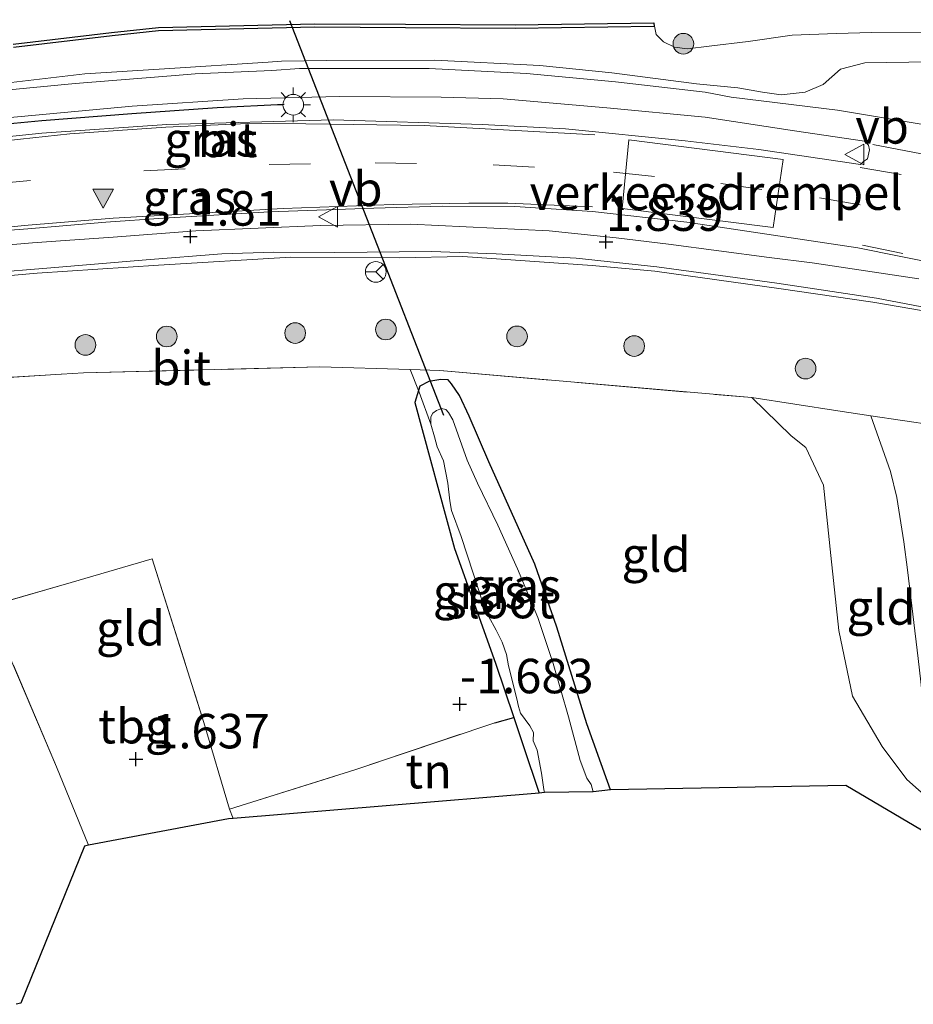
# Model space of a CAD drawing. Units: metres. Extents: x 109991 to 120006, y 445901 to 448554.
# Drawn here: x 112132 to 112196, y 445975 to 446046 of the extents above; entities that cross this region are included whole.
import ezdxf
from ezdxf.enums import TextEntityAlignment as Align

# ---------------------------------------------------------------- set-up
doc = ezdxf.new("R2010")
doc.units = ezdxf.units.M
doc.linetypes.add('IE-TERREINAFSCHEIDING', pattern=[10, 8, -2])
doc.linetypes.add('VW-3-9_STREEP', pattern=[12, 3, -9])
doc.layers.get('0').update_dxf_attribs({"lineweight": 25})
for name, color, linetype, lineweight in [('B-ME-GR-BOOM-S-B1', 93, 'Continuous', 18), ('B-ME-GW-KRUINLIJN-L-B1', 93, 'Continuous', 18), ('B-ME-GW-TEENLIJN-L-B1', 93, 'Continuous', 18), ('B-ME-IE-GRASLAND-GV-B6', 93, 'Continuous', 18), ('B-ME-IE-GRONDWERKLIJN-GROND_INGERICHT-GV-B6', 253, 'Continuous', 18), ('B-ME-IE-MEUBILAIR_WEGMEUBILAIR-LICHTMAST-S-B1', 8, 'Continuous', 18), ('B-ME-IE-TERREINAFSCHEIDING-RASTERHEKWERK-L-B1', 8, 'IE-TERREINAFSCHEIDING', 18), ('B-ME-OB-WATERLIJN-L-B1', 133, 'OB-WATERLIJN', 18), ('B-ME-OG-WATER-GV-B6', 153, 'Continuous', 18), ('B-ME-VH-DREMPEL-GV-B6', 8, 'Continuous', 18), ('B-ME-VH-VERH_SOORT-BITUMEN-GV-B6', 8, 'IE-TERREINAFSCHEIDING-NATUURLIJK-HOUTWAL', 18), ('B-ME-VW-MARKERING-39STREEP-015-L-B1', 255, 'VW-3-9_STREEP', 18), ('B-ME-VW-MARKERING-STREEP-015-L-B1', 7, 'Continuous', 18), ('B-ME-VW-MARKERING-VLAKMARK-S-B1', 7, 'Continuous', 18), ('B-ME-VW-MEUBILAIR_WEGMEUBILAIR-RONA-S-B1', 8, 'Continuous', 18), ('B-ME-VW-MEUBILAIR_WEGMEUBILAIR-VERKEERSBORD-S-B1', 8, 'Continuous', 18)]:
    doc.layers.add(name, color=color, linetype=linetype, lineweight=lineweight)
for name, color, linetype in [('B-ME-GW-HOOGTEPUNT-S-B1', 10, 'Continuous'), ('B-ME-GW-INSTEEKWATERGANG-L-B1', 10, 'Continuous'), ('B-ME-IE-TERREINAFSCHEIDING-HAAG-L-B1', 10, 'Continuous'), ('B-ME-IE-TERREINAFSCHEIDING-HAAGRASTER-L-B1', 10, 'Continuous'), ('B-ME-KG-KADASTRAAL-OPNAMEDTMGRENS-L-B1', 10, 'Continuous'), ('B-ME-KW-DUIKER-L-B1', 10, 'Continuous'), ('B-ME-OB-BESCHOEIING-GV-B6', 10, 'Continuous')]:
    doc.layers.add(name, color=color, linetype=linetype)
doc.styles.add('NLCS-ISO', font='NLCS-ISO.TTF')
doc.linetypes.add('IE-TERREINAFSCHEIDING-NATUURLIJK-HOUTWAL', pattern='A,7,-1.5,[67,NLCS.SHX,S=0.75,R=45,X=0,Y=0],-1.5,7,-1.5,[70,NLCS.SHX,S=0.75,R=0,X=0,Y=0],-1.5', length=20)
doc.linetypes.add('OB-WATERLIJN', pattern='A,10,[32,NLCS.SHX,S=2,R=0,X=0,Y=0],-12', length=22)

# ---------------------------------------------------------------- blocks, each defined once
blk = doc.blocks.new('hoogtepunt')
for p, q in [((-0.5, 0), (0.5, 0)), ((0, 0.5), (0, -0.5))]:
    blk.add_line(p, q)
blk = doc.blocks.new('verfsymbol')
for color in [252, 253]:
    blk.add_hatch(color=color).paths.add_polyline_path([(0.75, -0.625), (0, 0.75), (-0.75, -0.625)])
blk.add_lwpolyline([(0.75, -0.625), (0, 0.75), (-0.75, -0.625)], close=True)
blk = doc.blocks.new('boom')
h = blk.add_hatch(color=256)
edge = h.paths.add_edge_path()
edge.add_arc((0, 0), 0.75, 0, 360)
blk.add_circle((0, 0), 0.75)
blk = doc.blocks.new('lantaarnpaal')
for p, q in [((-0.884, 0.884), (-0.53, 0.53)), ((0, 0.75), (0, 1.25)), ((0.53, 0.53), (0.884, 0.884)), ((-0.75, 0), (-1.25, 0)), ((0.75, 0), (1.25, 0)), ((-0.53, -0.53), (-0.884, -0.884)), ((0.53, -0.53), (0.884, -0.884)), ((0, -0.75), (0, -1.25))]:
    blk.add_line(p, q)
blk.add_circle((0, 0), 0.75)
blk = doc.blocks.new('verkeersbord')
for p, q in [((0, 0.75), (-0.75, -0.625)), ((0.75, -0.625), (0, 0.75)), ((-0.75, -0.625), (0.75, -0.625))]:
    blk.add_line(p, q)
blk = doc.blocks.new('wegwijzer')
for q in [(0, 0.75), (-0.53, -0.53), (0.53, -0.53)]:
    blk.add_line((0, 0), q)
blk.add_circle((0, 0), 0.75)

msp = doc.modelspace()

# ---------------------------------------------------------------- linework, layer by layer
at = {"layer": 'B-ME-GW-INSTEEKWATERGANG-L-B1'}
msp.add_polyline3d([(112174.521, 445990.239, -1.914), (112174.315, 445990.853, -1.92), (112172.819, 445995.037, -1.884), (112170.645, 446002.041, -1.883), (112169.054, 446006.599, -1.868), (112165.7, 446014.015, -1.799), (112164.28, 446017.341, -1.804), (112163.577, 446018.834, -1.794), (112163.016, 446019.679, -1.799), (112162.775, 446019.955, -1.799), (112162.241, 446019.991, -1.794), (112161.35, 446019.835, -1.794), (112160.717, 446019.515, -1.794), (112160.614, 446019.189, -1.796), (112160.338, 446018.319, -1.8), (112163.234, 446007.735, -1.827), (112166.194, 445999.431, -1.897), (112167.527, 445995.474, -1.838), (112168.208, 445993.452, -1.934), (112169.368, 445990.01, -1.979)], dxfattribs=at)
at = {"layer": 'B-ME-GW-KRUINLIJN-L-B1'}
for points in [[(112130.687, 446041.485, 2.073), (112136.436, 446042.146, 2.031), (112142.194, 446042.514, 2.109), (112149.706, 446043.002, 2.056), (112150.685, 446043.063, 2.093), (112153.957, 446043.113, 2.118), (112161.79, 446043.146, 2.104), (112169.41, 446042.76, 2.147), (112174.618, 446042.233, 2.159), (112180.77, 446041.432, 2.159), (112183.746, 446041.139, 2.159), (112185.556, 446040.82, 2.155), (112186.901, 446040.626, 2.118), (112188.63, 446040.817, 2.093), (112189.945, 446041.376, 2.078), (112191.194, 446042.493, 1.846), (112192.967, 446042.959, 1.927), (112196.141, 446042.989, 1.938), (112200.637, 446043.008, 1.975), (112202.481, 446043.783, 1.934), (112203.251, 446045.317, 1.691), (112203.246, 446045.826, 1.632)], [(112201.736, 446024.186, 1.961), (112193.543, 446025.603, 1.794), (112186.733, 446026.592, 1.829), (112177.747, 446027.847, 1.775), (112173.191, 446028.249, 1.793), (112163.836, 446028.908, 1.825), (112159.267, 446028.805, 1.817), (112151.37, 446028.869, 1.808), (112141.765, 446028.279, 1.718), (112132.979, 446027.696, 1.764), (112124.197, 446026.92, 1.86)], [(112199.381, 445991.016, -1.787), (112198.242, 445992.555, -1.691), (112197.916, 445993.015, -1.678), (112197.591, 445993.932, -1.632), (112197.332, 445995.047, -1.553), (112197.014, 445998.06, -1.357), (112196.822, 445999.763, -1.311), (112196.055, 446006.184, -1.082), (112195.799, 446008.215, -1.003), (112195.285, 446011.425, -0.925), (112194.832, 446013.326, -0.918), (112193.387, 446017.358, -0.842)]]:
    msp.add_polyline3d(points, dxfattribs=at)
at = {"layer": 'B-ME-GW-TEENLIJN-L-B1'}
for points in [[(112189.97, 446012.334, -1.752), (112188.683, 446015.051, -1.759), (112187.625, 446015.915, -1.755), (112184.777, 446018.674, -1.608)], [(112198.335, 445988.924, -1.91), (112196.015, 445990.996, -2.023), (112194.211, 445993.374, -1.975), (112192.073, 445997.023, -1.92), (112191.072, 446001.797, -1.917), (112190.488, 446007.22, -1.831), (112189.97, 446012.334, -1.752)]]:
    msp.add_polyline3d(points, dxfattribs=at)
at = {"layer": 'B-ME-IE-GRASLAND-GV-B6'}
for points in [[(112131.265, 446044.053, 0.655), (112138.402, 446044.898, 0.638), (112141.778, 446045.261, 0.837), (112153.091, 446045.533, 0.806), (112159.67, 446045.493, 0.81), (112167.618, 446045.445, 0.755), (112177.688, 446045.589, 0.769), (112177.675, 446045.839, 0.5), (112177.848, 446044.99, 0.5), (112178.358, 446044.474, 0.5), (112179.176, 446044.093, 0.5), (112180.099, 446043.951, 0.5), (112181.673, 446044.146, 0.5), (112184.514, 446044.505, 0.5), (112187.697, 446044.965, 0.5), (112190.913, 446045.082, 0.5), (112193.444, 446045.135, 0.5), (112197.822, 446045.177, 0.5), (112199.498, 446045.167, 0.5), (112201.994, 446045.22, 0.5), (112203.226, 446046.075, 0.5), (112203.246, 446045.826, 1.632)], [(112203.246, 446045.826, 1.632), (112203.251, 446045.317, 1.691), (112202.481, 446043.783, 1.934), (112200.637, 446043.008, 1.975), (112196.141, 446042.989, 1.938), (112192.967, 446042.959, 1.927), (112191.194, 446042.493, 1.846), (112189.945, 446041.376, 2.078), (112188.63, 446040.817, 2.093), (112186.901, 446040.626, 2.118), (112185.556, 446040.82, 2.155), (112183.746, 446041.139, 2.159), (112180.77, 446041.432, 2.159), (112174.618, 446042.233, 2.159), (112169.41, 446042.76, 2.147), (112161.79, 446043.146, 2.104), (112153.957, 446043.113, 2.118), (112150.685, 446043.063, 2.093), (112149.706, 446043.002, 2.056), (112142.194, 446042.514, 2.109), (112136.436, 446042.146, 2.031), (112130.687, 446041.485, 2.073)], [(112130.687, 446041.485, 2.073), (112136.436, 446042.146, 2.031), (112142.194, 446042.514, 2.109), (112149.706, 446043.002, 2.056), (112150.685, 446043.063, 2.093), (112153.957, 446043.113, 2.118), (112161.79, 446043.146, 2.104), (112169.41, 446042.76, 2.147), (112174.618, 446042.233, 2.159), (112180.77, 446041.432, 2.159), (112183.746, 446041.139, 2.159), (112185.556, 446040.82, 2.155), (112186.901, 446040.626, 2.118), (112188.63, 446040.817, 2.093), (112189.945, 446041.376, 2.078), (112191.194, 446042.493, 1.846), (112192.967, 446042.959, 1.927), (112196.141, 446042.989, 1.938), (112200.637, 446043.008, 1.975)], [(112198.35, 446038.278, 2.218), (112190.985, 446039.517, 2.149), (112183.278, 446040.467, 2.11), (112181.381, 446040.815, 2.134), (112174.884, 446041.58, 2.215), (112168.45, 446042.168, 2.226), (112161.385, 446042.533, 2.251), (112151.995, 446042.526, 2.238), (112149.972, 446042.401, 2.203), (112144.42, 446042.16, 2.2), (112142.693, 446042.009, 2.2), (112135.736, 446041.438, 2.076), (112130.434, 446040.932, 2.031)], [(112162.258, 446040.468, 2.19), (112166.742, 446040.344, 2.188), (112174.257, 446039.685, 2.187), (112181.384, 446038.997, 2.169), (112187.863, 446038.022, 2.237), (112192.934, 446037.274, 2.214), (112193.223, 446036.982, 2.275), (112193.296, 446036.638, 2.283), (112193.147, 446035.993, 2.281), (112192.865, 446035.784, 2.285), (112192.654, 446035.575, 2.288), (112185.269, 446036.653, 2.261), (112179.947, 446037.282, 2.261), (112171.274, 446038.158, 2.333), (112165.223, 446038.469, 2.322), (112154.427, 446038.824, 2.304), (112142.361, 446038.479, 2.093), (112133.316, 446037.86, 2.244), (112126.291, 446037.128, 2.257)], [(112130.788, 446038.948, 2.162), (112139.861, 446039.813, 2.162), (112147.898, 446040.329, 2.13), (112154.885, 446040.513, 2.128), (112162.258, 446040.468, 2.19)], [(112129.408, 446030.707, 1.909), (112132.292, 446030.919, 1.894), (112137.959, 446031.403, 1.902), (112142.12, 446031.696, 1.936), (112149.809, 446032.151, 1.952), (112157.383, 446032.413, 2.023), (112162.335, 446032.561, 2.021), (112167.594, 446032.529, 2.031), (112173.217, 446032.162, 2.102), (112180.057, 446031.393, 1.975), (112192.449, 446029.526, 2.031), (112204.446, 446027.111, 2.021)], [(112196.88, 446027.281, 1.81), (112189.143, 446028.457, 1.986), (112186.039, 446028.832, 1.772), (112178.723, 446029.794, 1.695), (112174.94, 446030.254, 1.729), (112170.089, 446030.769, 1.787), (112160.064, 446031.25, 1.765), (112153.511, 446031.16, 1.718), (112144.464, 446030.778, 1.757), (112138.491, 446030.313, 1.754), (112135.011, 446030.059, 1.76), (112132.644, 446029.9, 1.807), (112124.34, 446029.19, 1.849)], [(112124.197, 446026.92, 1.86), (112132.979, 446027.696, 1.764), (112141.765, 446028.279, 1.718), (112151.37, 446028.869, 1.808), (112159.267, 446028.805, 1.817), (112163.836, 446028.908, 1.825), (112173.191, 446028.249, 1.793), (112177.747, 446027.847, 1.775), (112186.733, 446026.592, 1.829), (112193.543, 446025.603, 1.794), (112201.736, 446024.186, 1.961)], [(112201.736, 446024.186, 1.961), (112193.543, 446025.603, 1.794), (112186.733, 446026.592, 1.829), (112177.747, 446027.847, 1.775), (112173.191, 446028.249, 1.793), (112163.836, 446028.908, 1.825), (112159.267, 446028.805, 1.817), (112151.37, 446028.869, 1.808), (112141.765, 446028.279, 1.718), (112132.979, 446027.696, 1.764), (112124.197, 446026.92, 1.86)], [(112129.508, 446027.718, 1.746), (112133.676, 446028.067, 1.698), (112140.873, 446028.675, 1.715), (112146.36, 446029.095, 1.772), (112150.137, 446029.218, 1.775), (112154.547, 446029.208, 1.764), (112161.562, 446029.263, 1.776), (112166.232, 446029.104, 1.786), (112172.04, 446028.776, 1.801), (112177.895, 446028.155, 1.786), (112186.573, 446026.967, 1.839), (112193.805, 446025.878, 1.77)], [(112193.805, 446025.878, 1.77), (112200.763, 446024.566, 1.803)], [(112197.99, 446016.678, -0.843), (112193.387, 446017.358, -0.842), (112191, 446017.711, -0.855), (112184.777, 446018.674, -1.608), (112162.163, 446020.648, -1.812), (112160.017, 446020.711, -1.714), (112153.453, 446020.902, -1.541), (112136.335, 446020.468, -1.302), (112126.739, 446019.888, -1.261)], [(112174.521, 445990.239, -1.914), (112173.271, 445990.086, -2.331), (112173.122, 445990.627, -2.331), (112172.802, 445991.098, -2.331), (112172.341, 445992.378, -2.331), (112171.487, 445995.535, -2.331), (112170.363, 445999.388, -2.331), (112169.252, 446002.741, -2.331), (112167.786, 446006.273, -2.331), (112166.367, 446009.434, -2.331), (112164.898, 446012.465, -2.331), (112164.149, 446014.151, -2.331), (112163.099, 446017.067, -2.331), (112162.779, 446017.586, -2.331), (112162.587, 446017.813, -2.331), (112162.28, 446017.88, -2.331), (112161.908, 446017.753, -2.331), (112161.648, 446017.56, -2.331), (112161.517, 446017.286, -2.331), (112161.514, 446016.76, -2.331), (112160.66, 446019.074, -1.823), (112160.614, 446019.189, -1.796), (112160.717, 446019.515, -1.794), (112161.35, 446019.835, -1.794), (112162.241, 446019.991, -1.794), (112162.775, 446019.955, -1.799), (112163.016, 446019.679, -1.799), (112163.577, 446018.834, -1.794), (112164.28, 446017.341, -1.804), (112165.7, 446014.015, -1.799), (112169.054, 446006.599, -1.868), (112170.645, 446002.041, -1.883), (112172.819, 445995.037, -1.884), (112174.315, 445990.853, -1.92), (112174.521, 445990.239, -1.914)], [(112161.514, 446016.76, -2.331), (112161.767, 446015.83, -2.331), (112161.956, 446015.102, -2.331), (112162.435, 446014.097, -2.331), (112162.748, 446012.478, -2.331), (112162.886, 446011.201, -2.331), (112163.011, 446010.489, -2.331), (112163.695, 446008.61, -2.331), (112164.584, 446005.937, -2.331), (112165.456, 446003.265, -2.331), (112165.68, 446002.827, -2.331), (112166.24, 446001.822, -2.331), (112166.671, 446000.946, -2.331), (112166.989, 446000.055, -2.331), (112167.129, 445999.23, -2.331), (112167.745, 445996.834, -2.331), (112167.855, 445996.284, -2.331), (112168.014, 445995.798, -2.331), (112168.671, 445994.873, -2.331), (112168.943, 445994.403, -2.331), (112168.923, 445993.805, -2.331), (112169.21, 445993.124, -2.331), (112169.529, 445991.461, -2.331), (112169.7, 445990.263, -2.331), (112169.743, 445990.041, -2.331), (112169.368, 445990.01, -1.979), (112168.208, 445993.452, -1.934), (112167.527, 445995.474, -1.838), (112166.194, 445999.431, -1.897), (112163.234, 446007.735, -1.827), (112160.338, 446018.319, -1.8), (112160.614, 446019.189, -1.796), (112160.66, 446019.074, -1.823), (112161.514, 446016.76, -2.331)]]:
    msp.add_polyline3d(points, dxfattribs=at)
at = {"layer": 'B-ME-IE-GRONDWERKLIJN-GROND_INGERICHT-GV-B6'}
for points in [[(112126.739, 446019.888, -1.261), (112136.335, 446020.468, -1.302), (112153.453, 446020.902, -1.541), (112160.017, 446020.711, -1.714)], [(112160.017, 446020.711, -1.714), (112160.614, 446019.189, -1.796), (112160.338, 446018.319, -1.8), (112163.234, 446007.735, -1.827), (112166.194, 445999.431, -1.897), (112167.527, 445995.474, -1.838), (112166.153, 445995.109, -1.827), (112156.08, 445991.722, -1.721), (112146.925, 445988.837, -1.718), (112145.056, 445995.118, -1.782), (112141.319, 446006.989, -1.839), (112135.438, 446005.281, -1.44), (112129.165, 446003.46, -1.725)], [(112199.064, 445986.132, -1.874), (112191.584, 445990.556, -1.723), (112174.521, 445990.239, -1.914), (112174.315, 445990.853, -1.92), (112172.819, 445995.037, -1.884), (112170.645, 446002.041, -1.883), (112169.054, 446006.599, -1.868), (112165.7, 446014.015, -1.799), (112164.28, 446017.341, -1.804), (112163.577, 446018.834, -1.794), (112163.016, 446019.679, -1.799), (112162.775, 446019.955, -1.799), (112162.241, 446019.991, -1.794), (112161.35, 446019.835, -1.794), (112160.717, 446019.515, -1.794), (112160.614, 446019.189, -1.796), (112160.017, 446020.711, -1.714), (112162.163, 446020.648, -1.812), (112184.777, 446018.674, -1.608)], [(112198.335, 445988.924, -1.91), (112196.015, 445990.996, -2.023), (112194.211, 445993.374, -1.975), (112192.073, 445997.023, -1.92), (112191.072, 446001.797, -1.917), (112190.488, 446007.22, -1.831), (112189.97, 446012.334, -1.752), (112188.683, 446015.051, -1.759), (112187.625, 446015.915, -1.755), (112184.777, 446018.674, -1.608), (112191, 446017.711, -0.855)], [(112184.777, 446018.674, -1.608), (112187.625, 446015.915, -1.755), (112188.683, 446015.051, -1.759), (112189.97, 446012.334, -1.752), (112190.488, 446007.22, -1.831), (112191.072, 446001.797, -1.917), (112192.073, 445997.023, -1.92), (112194.211, 445993.374, -1.975), (112196.015, 445990.996, -2.023), (112198.335, 445988.924, -1.91)], [(112191, 446017.711, -0.855), (112193.387, 446017.358, -0.842), (112194.832, 446013.326, -0.918), (112195.285, 446011.425, -0.925), (112195.799, 446008.215, -1.003), (112196.055, 446006.184, -1.082), (112196.822, 445999.763, -1.311)], [(112196.822, 445999.763, -1.311), (112196.055, 446006.184, -1.082), (112195.799, 446008.215, -1.003), (112195.285, 446011.425, -0.925), (112194.832, 446013.326, -0.918), (112193.387, 446017.358, -0.842), (112197.99, 446016.678, -0.843)], [(112146.925, 445988.837, -1.718), (112147.177, 445988.158, -1.721), (112146.83, 445988.129, -1.721), (112136.69, 445986.22, -1.613), (112134.377, 445991.907, -1.656), (112130.734, 446000.484, -1.639), (112129.165, 446003.46, -1.725), (112135.438, 446005.281, -1.44), (112141.319, 446006.989, -1.839), (112145.056, 445995.118, -1.782), (112146.925, 445988.837, -1.718)], [(112130.734, 446000.484, -1.639), (112134.377, 445991.907, -1.656), (112136.69, 445986.22, -1.613), (112136.412, 445986.168, -1.604), (112131.8, 445974.784, -1.541), (112131.461, 445974.692, -1.563)], [(112169.368, 445990.01, -1.979), (112147.177, 445988.158, -1.721), (112146.925, 445988.837, -1.718), (112156.08, 445991.722, -1.721), (112166.153, 445995.109, -1.827), (112167.527, 445995.474, -1.838), (112168.208, 445993.452, -1.934), (112169.368, 445990.01, -1.979)]]:
    msp.add_polyline3d(points, dxfattribs=at)
at = {"layer": 'B-ME-IE-TERREINAFSCHEIDING-HAAG-L-B1'}
msp.add_polyline3d([(112150.869, 446039.924, 2.375), (112146.027, 446039.677, 2.281), (112139.841, 446039.25, 2.258), (112133.321, 446038.748, 2.258), (112127.19, 446038.171, 2.152), (112117.827, 446037.134, 2.218), (112109.814, 446036.293, 2.112), (112103.636, 446035.63, 2.112)], dxfattribs=at)
at = {"layer": 'B-ME-IE-TERREINAFSCHEIDING-HAAGRASTER-L-B1'}
msp.add_line((112166.153, 445995.109, -1.827), (112167.527, 445995.474, -1.838), dxfattribs=at)
at = {"layer": 'B-ME-IE-TERREINAFSCHEIDING-RASTERHEKWERK-L-B1'}
for p in [(112184.777, 446018.674, -1.608), (112193.387, 446017.358, -0.842)]:
    msp.add_line(p, (112191, 446017.711, -0.855), dxfattribs=at)
for points in [[(112126.739, 446019.888, -1.261), (112136.335, 446020.468, -1.302), (112153.453, 446020.902, -1.541), (112160.017, 446020.711, -1.714)], [(112160.017, 446020.711, -1.714), (112162.163, 446020.648, -1.812), (112184.777, 446018.674, -1.608)], [(112160.017, 446020.711, -1.714), (112160.614, 446019.189, -1.796), (112160.66, 446019.074, -1.823), (112161.514, 446016.76, -2.331)], [(112271.133, 446001.636, -0.319), (112263.744, 446003.214, -0.388), (112237.575, 446008.685, -1.145), (112218.334, 446012.641, -1.363), (112208.621, 446015.106, -0.781), (112197.99, 446016.678, -0.843), (112193.387, 446017.358, -0.842)], [(112136.69, 445986.22, -1.613), (112134.377, 445991.907, -1.656), (112130.734, 446000.484, -1.639), (112129.165, 446003.46, -1.725), (112135.438, 446005.281, -1.44), (112141.319, 446006.989, -1.839), (112145.056, 445995.118, -1.782), (112146.925, 445988.837, -1.718)], [(112146.925, 445988.837, -1.718), (112156.08, 445991.722, -1.721), (112166.153, 445995.109, -1.827)]]:
    msp.add_polyline3d(points, dxfattribs=at)
at = {"layer": 'B-ME-KG-KADASTRAAL-OPNAMEDTMGRENS-L-B1'}
msp.add_polyline3d([(112199.064, 445986.132, -1.874), (112191.584, 445990.556, -1.723), (112174.521, 445990.239, -1.914), (112173.271, 445990.086, -2.331), (112169.743, 445990.041, -2.331), (112169.368, 445990.01, -1.979), (112147.177, 445988.158, -1.721), (112146.83, 445988.129, -1.721), (112136.69, 445986.22, -1.613), (112136.412, 445986.168, -1.604), (112131.8, 445974.784, -1.541), (112131.461, 445974.692, -1.563)], dxfattribs=at)
at = {"layer": 'B-ME-KW-DUIKER-L-B1'}
msp.add_line((112162.439, 446017.386, -2.256), (112151.284, 446045.981, 0.653), dxfattribs=at)
at = {"layer": 'B-ME-OB-BESCHOEIING-GV-B6'}
msp.add_polyline3d([(112131.239, 446044.302, 0.5), (112138.374, 446045.146, 0.5), (112141.762, 446045.511, 0.5), (112153.089, 446045.783, 0.5), (112159.672, 446045.743, 0.5), (112167.617, 446045.695, 0.5), (112177.675, 446045.839, 0.5), (112177.688, 446045.589, 0.769), (112167.618, 446045.445, 0.755), (112159.67, 446045.493, 0.81), (112153.091, 446045.533, 0.806), (112141.778, 446045.261, 0.837), (112138.402, 446044.898, 0.638), (112131.265, 446044.053, 0.655)], dxfattribs=at)
at = {"layer": 'B-ME-OB-WATERLIJN-L-B1'}
for points in [[(112177.675, 446045.839, 0.5), (112177.848, 446044.99, 0.5), (112178.358, 446044.474, 0.5), (112179.176, 446044.093, 0.5), (112180.099, 446043.951, 0.5), (112181.673, 446044.146, 0.5), (112184.514, 446044.505, 0.5), (112187.697, 446044.965, 0.5), (112190.913, 446045.082, 0.5), (112193.444, 446045.135, 0.5), (112197.822, 446045.177, 0.5), (112199.498, 446045.167, 0.5), (112201.994, 446045.22, 0.5), (112203.226, 446046.075, 0.5)], [(112131.239, 446044.302, 0.5), (112138.374, 446045.146, 0.5), (112141.762, 446045.511, 0.5), (112153.089, 446045.783, 0.5), (112159.672, 446045.743, 0.5), (112167.617, 446045.695, 0.5), (112177.675, 446045.839, 0.5)]]:
    msp.add_polyline3d(points, dxfattribs=at)
at = {"layer": 'B-ME-OG-WATER-GV-B6'}
for points in [[(112197.822, 446045.177, 0.5), (112193.444, 446045.135, 0.5), (112190.913, 446045.082, 0.5), (112187.697, 446044.965, 0.5), (112184.514, 446044.505, 0.5), (112181.673, 446044.146, 0.5), (112180.099, 446043.951, 0.5), (112179.176, 446044.093, 0.5), (112178.358, 446044.474, 0.5), (112177.848, 446044.99, 0.5), (112177.675, 446045.839, 0.5), (112167.617, 446045.695, 0.5), (112159.672, 446045.743, 0.5), (112153.089, 446045.783, 0.5), (112141.762, 446045.511, 0.5), (112138.374, 446045.146, 0.5), (112131.239, 446044.302, 0.5)], [(112173.271, 445990.086, -2.331), (112169.743, 445990.041, -2.331), (112169.7, 445990.263, -2.331), (112169.529, 445991.461, -2.331), (112169.21, 445993.124, -2.331), (112168.923, 445993.805, -2.331), (112168.943, 445994.403, -2.331), (112168.671, 445994.873, -2.331), (112168.014, 445995.798, -2.331), (112167.855, 445996.284, -2.331), (112167.745, 445996.834, -2.331), (112167.129, 445999.23, -2.331), (112166.989, 446000.055, -2.331), (112166.671, 446000.946, -2.331), (112166.24, 446001.822, -2.331), (112165.68, 446002.827, -2.331), (112165.456, 446003.265, -2.331), (112164.584, 446005.937, -2.331), (112163.695, 446008.61, -2.331), (112163.011, 446010.489, -2.331), (112162.886, 446011.201, -2.331), (112162.748, 446012.478, -2.331), (112162.435, 446014.097, -2.331), (112161.956, 446015.102, -2.331), (112161.767, 446015.83, -2.331), (112161.514, 446016.76, -2.331), (112161.517, 446017.286, -2.331), (112161.648, 446017.56, -2.331), (112161.908, 446017.753, -2.331), (112162.28, 446017.88, -2.331), (112162.587, 446017.813, -2.331), (112162.779, 446017.586, -2.331), (112163.099, 446017.067, -2.331), (112164.149, 446014.151, -2.331), (112164.898, 446012.465, -2.331), (112166.367, 446009.434, -2.331), (112167.786, 446006.273, -2.331), (112169.252, 446002.741, -2.331), (112170.363, 445999.388, -2.331), (112171.487, 445995.535, -2.331), (112172.341, 445992.378, -2.331), (112172.802, 445991.098, -2.331), (112173.122, 445990.627, -2.331), (112173.271, 445990.086, -2.331)]]:
    msp.add_polyline3d(points, dxfattribs=at)
at = {"layer": 'B-ME-VH-DREMPEL-GV-B6'}
msp.add_polyline3d([(112186.325, 446031.005, 2.024), (112175.373, 446032.378, 2.019), (112175.858, 446037.372, 2.149), (112187.036, 446035.942, 2.229), (112186.325, 446031.005, 2.024)], dxfattribs=at)
at = {"layer": 'B-ME-VH-VERH_SOORT-BITUMEN-GV-B6'}
for points in [[(112130.434, 446040.932, 2.031), (112135.736, 446041.438, 2.076), (112142.693, 446042.009, 2.2), (112144.42, 446042.16, 2.2), (112149.972, 446042.401, 2.203), (112151.995, 446042.526, 2.238), (112161.385, 446042.533, 2.251), (112168.45, 446042.168, 2.226), (112174.884, 446041.58, 2.215), (112181.381, 446040.815, 2.134), (112183.278, 446040.467, 2.11), (112190.985, 446039.517, 2.149), (112198.35, 446038.278, 2.218)], [(112126.291, 446037.128, 2.257), (112133.316, 446037.86, 2.244), (112142.361, 446038.479, 2.093), (112154.427, 446038.824, 2.304), (112165.223, 446038.469, 2.322), (112171.274, 446038.158, 2.333), (112179.947, 446037.282, 2.261), (112185.269, 446036.653, 2.261), (112192.654, 446035.575, 2.288), (112192.865, 446035.784, 2.285), (112193.147, 446035.993, 2.281), (112193.296, 446036.638, 2.283), (112193.223, 446036.982, 2.275), (112192.934, 446037.274, 2.214), (112187.863, 446038.022, 2.237), (112181.384, 446038.997, 2.169), (112174.257, 446039.685, 2.187), (112166.742, 446040.344, 2.188), (112162.258, 446040.468, 2.19)], [(112162.258, 446040.468, 2.19), (112154.885, 446040.513, 2.128), (112147.898, 446040.329, 2.13), (112139.861, 446039.813, 2.162), (112130.788, 446038.948, 2.162)], [(112157.383, 446032.413, 2.023), (112149.809, 446032.151, 1.952), (112142.12, 446031.696, 1.936), (112137.959, 446031.403, 1.902), (112132.292, 446030.919, 1.894), (112129.408, 446030.707, 1.909)], [(112204.446, 446027.111, 2.021), (112192.449, 446029.526, 2.031), (112180.057, 446031.393, 1.975), (112173.217, 446032.162, 2.102), (112167.594, 446032.529, 2.031), (112162.335, 446032.561, 2.021), (112157.383, 446032.413, 2.023)], [(112124.34, 446029.19, 1.849), (112132.644, 446029.9, 1.807), (112135.011, 446030.059, 1.76), (112138.491, 446030.313, 1.754), (112144.464, 446030.778, 1.757), (112153.511, 446031.16, 1.718), (112160.064, 446031.25, 1.765), (112170.089, 446030.769, 1.787), (112174.94, 446030.254, 1.729), (112178.723, 446029.794, 1.695), (112186.039, 446028.832, 1.772), (112189.143, 446028.457, 1.986), (112196.88, 446027.281, 1.81)], [(112200.763, 446024.566, 1.803), (112193.805, 446025.878, 1.77), (112186.573, 446026.967, 1.839), (112177.895, 446028.155, 1.786), (112172.04, 446028.776, 1.801), (112166.232, 446029.104, 1.786), (112161.562, 446029.263, 1.776), (112154.547, 446029.208, 1.764), (112150.137, 446029.218, 1.775), (112146.36, 446029.095, 1.772), (112140.873, 446028.675, 1.715), (112133.676, 446028.067, 1.698), (112129.508, 446027.718, 1.746)]]:
    msp.add_polyline3d(points, dxfattribs=at)
at = {"layer": 'B-ME-VW-MARKERING-39STREEP-015-L-B1'}
msp.add_line((112192.784, 446029.732, 2.044), (112205.433, 446027.089, 2.023), dxfattribs=at)
for points in [[(112115.716, 446032.737, 2.073), (112129.505, 446034.148, 2.105), (112140.711, 446035.125, 2.097), (112149.795, 446035.572, 2.12), (112157.462, 446035.707, 2.152), (112166.035, 446035.559, 2.179), (112174.737, 446035.02, 2.16), (112182.527, 446034.211, 2.163), (112189.667, 446033.156, 2.14), (112197.476, 446031.801, 2.152), (112204.98, 446030.23, 2.187), (112212.425, 446028.702, 2.16), (112220.637, 446026.897, 2.094), (112228.988, 446025.098, 2.112), (112239.723, 446022.794, 2.109), (112251.816, 446020.118, 2.081), (112263.427, 446017.516, 2.089)], [(112192.631, 446035.355, 2.228), (112199.294, 446034.228, 2.225), (112206.789, 446032.698, 2.187), (112215.573, 446030.934, 2.091), (112221.585, 446029.688, 2.085), (112230.252, 446027.799, 2.062), (112236.07, 446026.537, 2.04), (112241.872, 446025.259, 2.041)]]:
    msp.add_polyline3d(points, dxfattribs=at)
at = {"layer": 'B-ME-VW-MARKERING-STREEP-015-L-B1'}
for points in [[(112125.323, 446036.71, 2.126), (112131.766, 446037.413, 2.129), (112135.336, 446037.795, 2.088), (112142.295, 446038.286, 2.087)], [(112142.295, 446038.286, 2.087), (112148.236, 446038.541, 2.087), (112152.448, 446038.531, 2.174)], [(112173.393, 446037.728, 2.282), (112161.021, 446038.398, 2.287), (112152.448, 446038.531, 2.174)], [(112193.547, 446037.029, 2.267), (112199.971, 446035.791, 2.265), (112205.748, 446034.622, 2.243)], [(112124.956, 446030.475, 1.961), (112132.326, 446031.178, 1.915), (112138.475, 446031.694, 1.912), (112150.813, 446032.394, 1.948)], [(112150.813, 446032.394, 1.948), (112158.765, 446032.671, 2.024), (112164.262, 446032.784, 2.014), (112167.092, 446032.766, 2.072), (112173.236, 446032.518, 2.096)]]:
    msp.add_polyline3d(points, dxfattribs=at)

# ---------------------------------------------------------------- block references
at = {"layer": 'B-ME-GR-BOOM-S-B1', "rotation": 90}
for p in [(112179.809, 446044.334, 0.653), (112142.37, 446023.109, -1.231), (112151.672, 446023.355, -1.371), (112158.248, 446023.613, -1.13), (112167.753, 446023.112, -1.168), (112136.472, 446022.495, -1.155), (112176.243, 446022.413, -1.129), (112188.671, 446020.782, -0.818)]:
    msp.add_blockref('boom', p, dxfattribs=at)
at = {"layer": 'B-ME-GW-HOOGTEPUNT-S-B1', "rotation": 90}
for p in [(112144.082, 446030.363, 1.81), (112144.082, 446030.363, 1.81), (112174.198, 446029.981, 1.839), (112174.198, 446029.981, 1.839), (112163.6, 445996.461, -1.683), (112163.6, 445996.461, -1.683), (112140.132, 445992.467, -1.637), (112140.132, 445992.467, -1.637)]:
    msp.add_blockref('hoogtepunt', p, dxfattribs=at)
at = {"layer": 'B-ME-IE-MEUBILAIR_WEGMEUBILAIR-LICHTMAST-S-B1', "rotation": 90}
msp.add_blockref('lantaarnpaal', (112151.537, 446039.906, 2.226), dxfattribs=at)
at = {"layer": 'B-ME-VW-MARKERING-VLAKMARK-S-B1', "rotation": 179.7}
msp.add_blockref('verfsymbol', (112137.755, 446033.171, 1.916), dxfattribs=at)
at = {"layer": 'B-ME-VW-MEUBILAIR_WEGMEUBILAIR-RONA-S-B1', "rotation": 90}
msp.add_blockref('wegwijzer', (112157.518, 446027.791, 1.687), dxfattribs=at)
at = {"layer": 'B-ME-VW-MEUBILAIR_WEGMEUBILAIR-VERKEERSBORD-S-B1', "rotation": 90}
for p in [(112192.271, 446036.307, 2.282), (112154.125, 446031.773, 1.793)]:
    msp.add_blockref('verkeersbord', p, dxfattribs=at)

# ---------------------------------------------------------------- texts
at = {"layer": 'B-ME-GW-HOOGTEPUNT-S-B1', "ltscale": 0.2, "style": 'NLCS-ISO'}
for s, p in [('1.81', (112144.082, 446030.363, 1.81)), ('1.81', (112144.082, 446030.363, 1.81)), ('1.839', (112174.198, 446029.981, 1.839)), ('1.839', (112174.198, 446029.981, 1.839)), ('-1.683', (112163.6, 445996.461, -1.683)), ('-1.683', (112163.6, 445996.461, -1.683)), ('-1.637', (112140.132, 445992.467, -1.637)), ('-1.637', (112140.132, 445992.467, -1.637))]:
    msp.add_text(s, height=2.5, dxfattribs=at).set_placement(p, align=Align.BOTTOM_LEFT)
at = {"layer": 'B-ME-IE-GRASLAND-GV-B6', "ltscale": 0.2, "style": 'NLCS-ISO'}
for p in [(112145.567, 446037.406), (112143.999, 446033.205), (112167.567, 446005.038), (112165.04, 446004.6)]:
    msp.add_text('gras', height=2.5, dxfattribs=at).set_placement(p, align=Align.MIDDLE_CENTER)
at = {"layer": 'B-ME-IE-GRONDWERKLIJN-GROND_INGERICHT-GV-B6', "ltscale": 0.2, "style": 'NLCS-ISO'}
for s, p in [('gld', (112177.833, 446007.294)), ('gld', (112194.138, 446003.463)), ('gld', (112139.746, 446001.949)), ('tbg', (112140.058, 445994.856)), ('tn', (112161.351, 445991.597))]:
    msp.add_text(s, height=2.5, dxfattribs=at).set_placement(p, align=Align.MIDDLE_CENTER)
at = {"layer": 'B-ME-OG-WATER-GV-B6', "ltscale": 0.2, "style": 'NLCS-ISO'}
msp.add_text('sloot', height=2.5, dxfattribs=at).set_placement((112166.5, 446003.926), align=Align.MIDDLE_CENTER)
at = {"layer": 'B-ME-VH-DREMPEL-GV-B6', "ltscale": 0.2, "style": 'NLCS-ISO'}
msp.add_text('verkeersdrempel', height=2.5, dxfattribs=at).set_placement((112182.183, 446033.54), align=Align.MIDDLE_CENTER)
at = {"layer": 'B-ME-VH-VERH_SOORT-BITUMEN-GV-B6', "ltscale": 0.2, "style": 'NLCS-ISO'}
for p in [(112146.774, 446037.361), (112143.415, 446020.832)]:
    msp.add_text('bit', height=2.5, dxfattribs=at).set_placement(p, align=Align.MIDDLE_CENTER)
at = {"layer": 'B-ME-VW-MEUBILAIR_WEGMEUBILAIR-VERKEERSBORD-S-B1', "ltscale": 0.2, "style": 'NLCS-ISO'}
for p in [(112192.271, 446036.307, 2.282), (112154.125, 446031.773, 1.793)]:
    msp.add_text('vb', height=2.5, dxfattribs=at).set_placement(p, align=Align.BOTTOM_LEFT)

doc.saveas('drawing.dxf')
